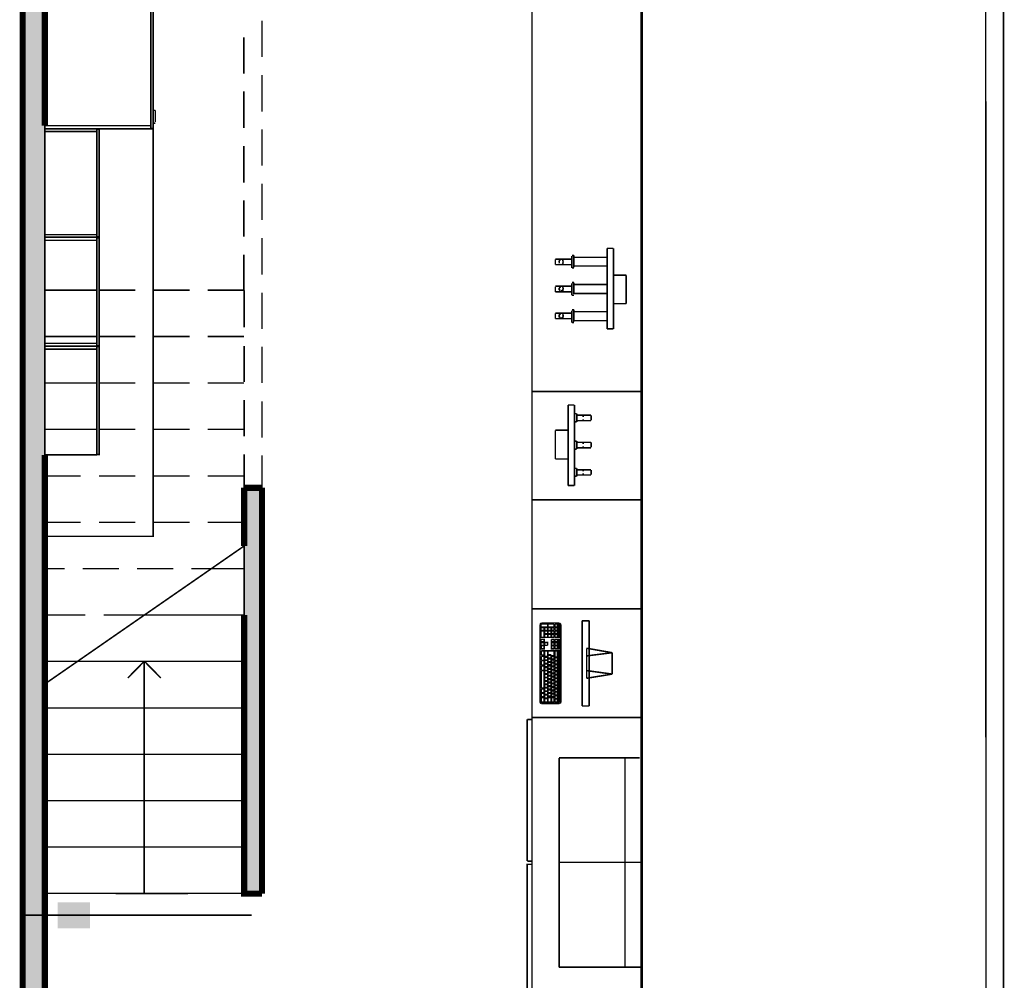
# Model space of a CAD drawing. Units: millimetres. Extents: x 2323.4 to 2355.1, y 1075.5 to 1123.3.
# Drawn here: x 2328.8 to 2335.4, y 1101.5 to 1108 of the extents above; entities that cross this region are included whole.
import ezdxf

# ---------------------------------------------------------------- set-up
doc = ezdxf.new("R2010")
doc.units = ezdxf.units.MM
doc.layers.add('H', color=7, linetype='Continuous')
doc.layers.add('P', color=7, linetype='Continuous')

msp = doc.modelspace()

# ---------------------------------------------------------------- hatches: boundary and pattern name
at = {"layer": 'H', "linetype": 'Continuous'}
for points in [[(2328.8486, 1099.7138), (2328.8486, 1115.6543), (2328.9963, 1115.6543), (2328.9963, 1099.7138), (2328.8486, 1099.7138)], [(2330.3324, 1102.1054), (2330.3324, 1104.8246), (2330.4522, 1104.8246), (2330.4522, 1102.1054), (2330.3324, 1102.1054)], [(2329.0819, 1101.8742), (2329.0819, 1102.0475), (2329.2982, 1102.0475), (2329.2982, 1101.8742), (2329.0819, 1101.8742)]]:
    msp.add_hatch(color=256, dxfattribs=at).paths.add_polyline_path(points)

# ---------------------------------------------------------------- linework, layer by layer
at = {"layer": 'P'}
for points, const_width in [([(2335.4217, 1115.8147), (2335.4217, 1099.5703), (2335.2997, 1099.5703)], 0.0103), ([(2335.2997, 1115.8147), (2335.3049, 1099.5703)], 0.0103), ([(2328.8486, 1115.6543), (2328.8486, 1099.7138)], 0.0411), ([(2332.2615, 1113.2391), (2332.2615, 1099.8873)], 0.0103), ([(2333.0002, 1099.8873), (2333.0002, 1113.2391)], 0.0103), ([(2332.9916, 1110.1088), (2332.9916, 1103.0153)], 0.0103), ([(2332.9916, 1103.0153), (2332.9916, 1110.1088)], 0.0103), ([(2328.9963, 1107.2504), (2328.9963, 1108.1818)], 0.0411), ([(2329.7072, 1108.1989), (2329.7072, 1107.2311), (2329.7221, 1107.2311), (2329.7221, 1108.1989), (2329.7072, 1108.1989)], 0.0103), ([(2330.4522, 1107.9548), (2330.4522, 1107.7107)], 0.0103), ([(2328.9963, 1107.882), (2328.9963, 1106.3404)], 0.0103), ([(2330.3302, 1107.8413), (2330.3302, 1107.5994)], 0.0103), ([(2330.4522, 1107.5887), (2330.4522, 1107.3446)], 0.0103), ([(2330.3302, 1107.4795), (2330.3302, 1107.2354)], 0.0103), ([(2329.7372, 1107.3533), (2329.7221, 1107.3533)], 0.0103), ([(2329.7372, 1107.3533), (2329.7372, 1107.3404), (2329.7372, 1107.3233), (2329.7372, 1107.3104), (2329.7372, 1107.2997), (2329.7372, 1107.2889), (2329.7372, 1107.274)], 0.0103), ([(2328.9963, 1107.229), (2329.7072, 1107.229), (2329.7072, 1107.2504), (2328.9963, 1107.2504), (2328.9963, 1107.229)], 0.0103), ([(2328.9963, 1107.2118), (2329.3453, 1107.2118), (2329.3453, 1107.229), (2328.9963, 1107.229), (2328.9963, 1107.2118)], 0.0103), ([(2328.9963, 1104.4991), (2329.7221, 1104.4991), (2329.7221, 1107.229)], 0.0103), ([(2329.3453, 1107.2269), (2329.3453, 1106.5054), (2329.3603, 1106.5054), (2329.3603, 1107.2269), (2329.3453, 1107.2269)], 0.0103), ([(2329.7221, 1107.229), (2329.7072, 1107.229)], 0.0103), ([(2329.7221, 1107.2676), (2329.7372, 1107.2676)], 0.0103), ([(2330.4522, 1107.2247), (2330.4522, 1106.9828)], 0.0103), ([(2328.9963, 1107.2118), (2328.9963, 1106.5203)], 0.0103), ([(2330.3302, 1107.1134), (2330.3302, 1106.8693)], 0.0103), ([(2330.4522, 1106.8608), (2330.4522, 1106.6188)], 0.0103), ([(2330.3302, 1106.7494), (2330.3302, 1106.5074)], 0.0103), ([(2328.9963, 1106.5203), (2328.9963, 1106.5032), (2329.3453, 1106.5032), (2329.3453, 1106.5203), (2328.9963, 1106.5203)], 0.0103), ([(2328.9963, 1106.4818), (2329.3453, 1106.4818), (2329.3453, 1106.5032), (2328.9963, 1106.5032), (2328.9963, 1106.4818)], 0.0103), ([(2329.3453, 1106.499), (2329.3453, 1105.7753)], 0.0103), ([(2329.3453, 1105.7753), (2329.3603, 1105.7753), (2329.3603, 1106.499)], 0.0103), ([(2329.3603, 1106.499), (2329.3453, 1106.499)], 0.0103), ([(2330.4522, 1106.4968), (2330.4522, 1106.2527)], 0.0103), ([(2328.9963, 1106.4818), (2328.9963, 1105.7944)], 0.0103), ([(2332.7646, 1105.8888), (2332.7646, 1106.4283)], 0.0103), ([(2332.8075, 1106.4283), (2332.7646, 1106.4283)], 0.0103), ([(2332.8075, 1106.4283), (2332.8075, 1105.8888)], 0.0103), ([(2330.3302, 1106.3855), (2330.3302, 1106.1478)], 0.0103), ([(2332.542, 1106.3811), (2332.5291, 1106.3811)], 0.0103), ([(2332.5291, 1106.3512), (2332.5291, 1106.3619), (2332.5291, 1106.3768)], 0.0103), ([(2332.542, 1106.3811), (2332.542, 1106.3683), (2332.542, 1106.3512), (2332.542, 1106.3384), (2332.542, 1106.3277), (2332.542, 1106.3169), (2332.542, 1106.3019)], 0.0103), ([(2332.7646, 1106.3683), (2332.542, 1106.3683)], 0.0103), ([(2332.5291, 1106.3555), (2332.4178, 1106.3555)], 0.0103), ([(2332.4178, 1106.3191), (2332.4178, 1106.3297), (2332.4178, 1106.3426), (2332.4178, 1106.3555)], 0.0103), ([(2332.4178, 1106.3191), (2332.5291, 1106.3191)], 0.0103), ([(2332.4456, 1106.349), (2332.4434, 1106.3384), (2332.4456, 1106.3277)], 0.0103), ([(2332.4542, 1106.3533), (2332.4456, 1106.349)], 0.0103), ([(2332.4734, 1106.3512), (2332.4649, 1106.3512)], 0.0103), ([(2332.4714, 1106.3426), (2332.4649, 1106.3512)], 0.0103), ([(2332.4649, 1106.3255), (2332.4692, 1106.3319)], 0.0103), ([(2332.4649, 1106.3277), (2332.4734, 1106.3277)], 0.0103), ([(2332.4692, 1106.3319), (2332.4714, 1106.3426)], 0.0103), ([(2332.5291, 1106.3384), (2332.5291, 1106.3512)], 0.0103), ([(2332.5291, 1106.3104), (2332.5291, 1106.3277), (2332.5291, 1106.3384)], 0.0103), ([(2332.5291, 1106.2977), (2332.5291, 1106.3104)], 0.0103), ([(2332.5291, 1106.2977), (2332.542, 1106.2977)], 0.0103), ([(2332.542, 1106.3104), (2332.7646, 1106.3104)], 0.0103), ([(2332.8932, 1106.2484), (2332.8075, 1106.2484)], 0.0103), ([(2332.8932, 1106.2484), (2332.8932, 1106.0578)], 0.0103), ([(2332.5291, 1106.1756), (2332.4178, 1106.1756)], 0.0103), ([(2332.4178, 1106.1371), (2332.4178, 1106.1478), (2332.4178, 1106.1585), (2332.4178, 1106.1713)], 0.0103), ([(2332.4542, 1106.1713), (2332.4434, 1106.1627)], 0.0103), ([(2332.4434, 1106.1627), (2332.4434, 1106.152), (2332.4521, 1106.1456)], 0.0103), ([(2332.4563, 1106.1435), (2332.467, 1106.1478), (2332.4714, 1106.1585), (2332.467, 1106.1692)], 0.0103), ([(2332.4734, 1106.1692), (2332.4649, 1106.1692)], 0.0103), ([(2332.542, 1106.1991), (2332.5291, 1106.1991)], 0.0103), ([(2332.5291, 1106.1263), (2332.5291, 1106.1456), (2332.5291, 1106.1585), (2332.5291, 1106.1692), (2332.5291, 1106.1778), (2332.5291, 1106.1949)], 0.0103), ([(2332.542, 1106.1991), (2332.542, 1106.1863), (2332.542, 1106.1692), (2332.542, 1106.1585), (2332.542, 1106.1456), (2332.542, 1106.1349), (2332.542, 1106.12)], 0.0103), ([(2332.7646, 1106.1863), (2332.542, 1106.1863)], 0.0103), ([(2329.3453, 1106.1478), (2328.9963, 1106.1478)], 0.0103), ([(2328.9963, 1105.7924), (2328.9963, 1106.1478)], 0.0103), ([(2329.6023, 1106.1478), (2329.3603, 1106.1478)], 0.0103), ([(2329.9662, 1106.1478), (2329.7221, 1106.1478)], 0.0103), ([(2330.3324, 1106.1478), (2330.0883, 1106.1478)], 0.0103), ([(2330.3324, 1105.8994), (2330.3324, 1106.1478)], 0.0103), ([(2330.4522, 1106.1327), (2330.4522, 1105.8888)], 0.0103), ([(2332.4178, 1106.1371), (2332.5291, 1106.1371)], 0.0103), ([(2332.4649, 1106.1456), (2332.4734, 1106.1456)], 0.0103), ([(2332.5291, 1106.1136), (2332.5291, 1106.1263)], 0.0103), ([(2332.5291, 1106.1136), (2332.542, 1106.1136)], 0.0103), ([(2332.542, 1106.1263), (2332.7646, 1106.1263)], 0.0103), ([(2332.8075, 1106.0578), (2332.8932, 1106.0578)], 0.0103), ([(2332.5291, 1105.9936), (2332.4178, 1105.9936)], 0.0103), ([(2332.4178, 1105.9572), (2332.4178, 1105.9701), (2332.4178, 1105.9829), (2332.4178, 1105.9936)], 0.0103), ([(2332.4521, 1105.9894), (2332.4434, 1105.9808), (2332.4434, 1105.9701), (2332.4521, 1105.9636)], 0.0103), ([(2332.4563, 1105.9594), (2332.467, 1105.9658), (2332.4714, 1105.9765), (2332.467, 1105.985)], 0.0103), ([(2332.4734, 1105.985), (2332.4649, 1105.985)], 0.0103), ([(2332.4649, 1105.9636), (2332.4734, 1105.9636)], 0.0103), ([(2332.542, 1106.0172), (2332.5291, 1106.0172)], 0.0103), ([(2332.5291, 1105.9443), (2332.5291, 1105.9636), (2332.5291, 1105.9765), (2332.5291, 1105.985), (2332.5291, 1105.9957), (2332.5291, 1106.0107)], 0.0103), ([(2332.542, 1106.0172), (2332.542, 1106.0043), (2332.542, 1105.985), (2332.542, 1105.9765), (2332.542, 1105.9636), (2332.542, 1105.953), (2332.542, 1105.9379)], 0.0103), ([(2332.7646, 1106.0043), (2332.542, 1106.0043)], 0.0103), ([(2328.9963, 1105.955), (2328.9963, 1105.5696)], 0.0103), ([(2332.4178, 1105.9572), (2332.5291, 1105.9572)], 0.0103), ([(2332.5291, 1105.9315), (2332.5291, 1105.9443)], 0.0103), ([(2332.5291, 1105.9315), (2332.542, 1105.9315)], 0.0103), ([(2332.542, 1105.9443), (2332.7646, 1105.9443)], 0.0103), ([(2329.3453, 1105.8373), (2328.9963, 1105.8373)], 0.0103), ([(2329.6023, 1105.8373), (2329.3603, 1105.8373)], 0.0103), ([(2329.9662, 1105.8373), (2329.7221, 1105.8373)], 0.0103), ([(2330.3324, 1105.8373), (2330.0883, 1105.8373)], 0.0103), ([(2332.7646, 1105.8888), (2332.8075, 1105.8888)], 0.0103), ([(2328.9963, 1105.7924), (2328.9963, 1105.7731), (2329.3453, 1105.7731), (2329.3453, 1105.7924), (2328.9963, 1105.7924)], 0.0103), ([(2328.9963, 1105.7538), (2329.3453, 1105.7538), (2329.3453, 1105.7731), (2328.9963, 1105.7731), (2328.9963, 1105.7538)], 0.0103), ([(2329.3453, 1105.7709), (2329.3453, 1105.0472), (2329.3603, 1105.0472), (2329.3603, 1105.7709), (2329.3453, 1105.7709)], 0.0103), ([(2330.3324, 1105.5332), (2330.3324, 1105.7753)], 0.0103), ([(2330.4522, 1105.7688), (2330.4522, 1105.5269)], 0.0103), ([(2328.9963, 1105.756), (2328.9963, 1105.0451)], 0.0103), ([(2328.9963, 1105.604), (2328.9963, 1105.7538)], 0.0103), ([(2329.3453, 1105.5269), (2328.9963, 1105.5269)], 0.0103), ([(2329.6023, 1105.5269), (2329.3603, 1105.5269)], 0.0103), ([(2329.9662, 1105.5269), (2329.7221, 1105.5269)], 0.0103), ([(2330.3324, 1105.5269), (2330.0883, 1105.5269)], 0.0103), ([(2328.9963, 1105.2378), (2328.9963, 1105.4819)], 0.0103), ([(2332.9894, 1105.469), (2332.2615, 1105.469)], 0.0103), ([(2330.3324, 1105.1693), (2330.3324, 1105.4134)], 0.0103), ([(2330.4522, 1105.4027), (2330.4522, 1105.1607)], 0.0103), ([(2332.5034, 1104.8395), (2332.5034, 1105.3791)], 0.0103), ([(2332.5462, 1105.3791), (2332.5034, 1105.3791)], 0.0103), ([(2332.5462, 1105.3791), (2332.5462, 1104.8395)], 0.0103), ([(2332.5613, 1105.3213), (2332.5462, 1105.3213)], 0.0103), ([(2332.5613, 1105.3213), (2332.5613, 1105.2657)], 0.0103), ([(2332.6576, 1105.3106), (2332.5613, 1105.3106)], 0.0103), ([(2332.6105, 1105.3042), (2332.5998, 1105.3042)], 0.0103), ([(2332.6576, 1105.3106), (2332.6576, 1105.2977), (2332.6576, 1105.287), (2332.6576, 1105.2764)], 0.0103), ([(2332.5462, 1105.2657), (2332.5613, 1105.2657)], 0.0103), ([(2332.5613, 1105.2742), (2332.6576, 1105.2742)], 0.0103), ([(2332.5998, 1105.2784), (2332.6105, 1105.2784)], 0.0103), ([(2329.3453, 1105.2164), (2328.9963, 1105.2164)], 0.0103), ([(2328.9963, 1105.1842), (2328.9963, 1103.6406)], 0.0103), ([(2329.6023, 1105.2164), (2329.3603, 1105.2164)], 0.0103), ([(2329.9662, 1105.2164), (2329.7221, 1105.2164)], 0.0103), ([(2330.3324, 1105.2164), (2330.0883, 1105.2164)], 0.0103), ([(2332.4178, 1105.0173), (2332.4178, 1105.21)], 0.0103), ([(2332.5034, 1105.21), (2332.4178, 1105.21)], 0.0103), ([(2328.9963, 1104.8739), (2328.9963, 1105.118)], 0.0103), ([(2332.5613, 1105.1371), (2332.5462, 1105.1371)], 0.0103), ([(2332.5613, 1105.1371), (2332.5613, 1105.0836)], 0.0103), ([(2332.6576, 1105.1286), (2332.5613, 1105.1286)], 0.0103), ([(2332.6105, 1105.1222), (2332.5998, 1105.1222)], 0.0103), ([(2332.6576, 1105.1286), (2332.6576, 1105.1158), (2332.6576, 1105.1051), (2332.6576, 1105.0944)], 0.0103), ([(2328.8486, 1099.7138), (2328.9963, 1099.7138), (2328.9963, 1105.0451)], 0.0411), ([(2328.9963, 1105.0451), (2329.3453, 1105.0451)], 0.0103), ([(2330.3324, 1104.8053), (2330.3324, 1105.0494)], 0.0103), ([(2330.4522, 1105.0409), (2330.4522, 1104.8246)], 0.0103), ([(2332.5462, 1105.0836), (2332.5613, 1105.0836)], 0.0103), ([(2332.5613, 1105.0922), (2332.6576, 1105.0922)], 0.0103), ([(2332.5998, 1105.0965), (2332.6105, 1105.0965)], 0.0103), ([(2332.4178, 1105.0173), (2332.5034, 1105.0173)], 0.0103), ([(2329.2361, 1104.9038), (2328.9963, 1104.9038)], 0.0103), ([(2329.6023, 1104.9038), (2329.3603, 1104.9038)], 0.0103), ([(2329.9662, 1104.9038), (2329.7221, 1104.9038)], 0.0103), ([(2330.3324, 1104.9038), (2330.0883, 1104.9038)], 0.0103), ([(2332.5613, 1104.9552), (2332.5462, 1104.9552)], 0.0103), ([(2332.5613, 1104.9552), (2332.5613, 1104.9017)], 0.0103), ([(2332.6576, 1104.9445), (2332.5613, 1104.9445)], 0.0103), ([(2332.5613, 1104.9103), (2332.6576, 1104.9103)], 0.0103), ([(2332.6105, 1104.9403), (2332.5998, 1104.9403)], 0.0103), ([(2332.5998, 1104.9166), (2332.6105, 1104.9166)], 0.0103), ([(2332.6576, 1104.9445), (2332.6576, 1104.9316), (2332.6576, 1104.923), (2332.6576, 1104.9123)], 0.0103), ([(2330.4522, 1104.8246), (2330.3324, 1104.8246)], 0.0411), ([(2330.3324, 1104.8246), (2330.3324, 1104.4349)], 0.0411), ([(2330.4522, 1102.1054), (2330.4522, 1104.8246)], 0.0411), ([(2332.5034, 1104.8395), (2332.5462, 1104.8395)], 0.0103), ([(2332.5462, 1104.9017), (2332.5613, 1104.9017)], 0.0103), ([(2328.9963, 1104.512), (2328.9963, 1104.7517)], 0.0103), ([(2332.9894, 1104.7432), (2332.2615, 1104.7432)], 0.0103), ([(2330.3324, 1104.4349), (2330.3324, 1104.6833)], 0.0103), ([(2329.2361, 1104.5933), (2328.9963, 1104.5933)], 0.0103), ([(2329.6023, 1104.5933), (2329.3603, 1104.5933)], 0.0103), ([(2329.9662, 1104.5933), (2329.7221, 1104.5933)], 0.0103), ([(2330.3324, 1104.5933), (2330.0883, 1104.5933)], 0.0103), ([(2328.9963, 1103.51), (2330.3324, 1104.4349)], 0.0103), ([(2328.9963, 1104.1458), (2328.9963, 1104.3878)], 0.0103), ([(2330.3324, 1103.7861), (2330.3324, 1103.9725), (2330.3324, 1104.2828), (2330.3324, 1104.4349)], 0.0103), ([(2329.129, 1104.2828), (2328.9963, 1104.2828)], 0.0103), ([(2329.4931, 1104.2828), (2329.249, 1104.2828)], 0.0103), ([(2329.8571, 1104.2828), (2329.615, 1104.2828)], 0.0103), ([(2330.1097, 1104.2828), (2329.9791, 1104.2828)], 0.0103), ([(2330.3324, 1104.2828), (2330.1097, 1104.2828)], 0.0103), ([(2328.9963, 1103.7819), (2328.9963, 1104.026)], 0.0103), ([(2330.3324, 1103.9725), (2330.3324, 1102.1054), (2330.4522, 1102.1054)], 0.0411), ([(2332.9894, 1104.0131), (2332.2615, 1104.0131)], 0.0103), ([(2329.2683, 1103.9725), (2328.9963, 1103.9725)], 0.0103), ([(2329.6643, 1103.9725), (2329.3902, 1103.9725)], 0.0103), ([(2330.3324, 1103.9725), (2329.6643, 1103.9725)], 0.0103), ([(2332.315, 1103.9103), (2332.3236, 1103.9189)], 0.0103), ([(2332.3236, 1103.9189), (2332.4456, 1103.9189)], 0.0103), ([(2332.4456, 1103.9189), (2332.4542, 1103.9103)], 0.0103), ([(2332.6448, 1103.9339), (2332.5976, 1103.9339)], 0.0103), ([(2332.5976, 1103.3623), (2332.5976, 1103.9339)], 0.0103), ([(2332.6448, 1103.9339), (2332.6448, 1103.3623)], 0.0103), ([(2332.315, 1103.3858), (2332.315, 1103.9103)], 0.0103), ([(2332.3214, 1103.891), (2332.3664, 1103.891), (2332.3664, 1103.9125), (2332.3214, 1103.9125), (2332.3214, 1103.891)], 0.0103), ([(2332.3214, 1103.8696), (2332.3428, 1103.8696), (2332.3428, 1103.8889)], 0.0103), ([(2332.3428, 1103.8889), (2332.3214, 1103.8889)], 0.0103), ([(2332.3214, 1103.8889), (2332.3214, 1103.8696)], 0.0103), ([(2332.3214, 1103.8225), (2332.3428, 1103.8225), (2332.3428, 1103.8654), (2332.3214, 1103.8654), (2332.3214, 1103.8225)], 0.0103), ([(2332.345, 1103.8696), (2332.3664, 1103.8696), (2332.3664, 1103.8889)], 0.0103), ([(2332.3664, 1103.8889), (2332.345, 1103.8889), (2332.345, 1103.8696)], 0.0103), ([(2332.345, 1103.8461), (2332.3664, 1103.8461), (2332.3664, 1103.8654), (2332.345, 1103.8654)], 0.0103), ([(2332.345, 1103.8654), (2332.345, 1103.8461)], 0.0103), ([(2332.3685, 1103.891), (2332.4092, 1103.891), (2332.4092, 1103.9125)], 0.0103), ([(2332.4092, 1103.9125), (2332.3685, 1103.9125), (2332.3685, 1103.891)], 0.0103), ([(2332.3899, 1103.8696), (2332.3899, 1103.8889), (2332.3685, 1103.8889), (2332.3685, 1103.8696)], 0.0103), ([(2332.3685, 1103.8696), (2332.3899, 1103.8696)], 0.0103), ([(2332.3899, 1103.8461), (2332.3899, 1103.8654), (2332.3685, 1103.8654)], 0.0103), ([(2332.3685, 1103.8654), (2332.3685, 1103.8461)], 0.0103), ([(2332.3921, 1103.8696), (2332.4092, 1103.8696), (2332.4092, 1103.8889), (2332.3921, 1103.8889), (2332.3921, 1103.8696)], 0.0103), ([(2332.3921, 1103.8461), (2332.4092, 1103.8461), (2332.4092, 1103.8654), (2332.3921, 1103.8654), (2332.3921, 1103.8461)], 0.0103), ([(2332.4156, 1103.891), (2332.4328, 1103.891), (2332.4328, 1103.9125), (2332.4156, 1103.9125)], 0.0103), ([(2332.4156, 1103.9125), (2332.4156, 1103.891)], 0.0103), ([(2332.4156, 1103.8696), (2332.4328, 1103.8696), (2332.4328, 1103.8889), (2332.4156, 1103.8889)], 0.0103), ([(2332.4156, 1103.8889), (2332.4156, 1103.8696)], 0.0103), ([(2332.4156, 1103.8461), (2332.4328, 1103.8461), (2332.4328, 1103.8654), (2332.4156, 1103.8654)], 0.0103), ([(2332.4156, 1103.8654), (2332.4156, 1103.8461)], 0.0103), ([(2332.4349, 1103.9125), (2332.4349, 1103.891), (2332.4456, 1103.891), (2332.4456, 1103.9125), (2332.4349, 1103.9125)], 0.0103), ([(2332.4349, 1103.8889), (2332.4349, 1103.8696), (2332.4456, 1103.8696), (2332.4456, 1103.8889)], 0.0103), ([(2332.4456, 1103.8889), (2332.4349, 1103.8889)], 0.0103), ([(2332.4349, 1103.8654), (2332.4349, 1103.8461)], 0.0103), ([(2332.4456, 1103.8461), (2332.4456, 1103.8654), (2332.4349, 1103.8654)], 0.0103), ([(2332.4542, 1103.9103), (2332.4542, 1103.3858)], 0.0103), ([(2332.3428, 1103.8097), (2332.3214, 1103.8097), (2332.3214, 1103.7926), (2332.3428, 1103.7926), (2332.3428, 1103.8097)], 0.0103), ([(2332.3428, 1103.769), (2332.3428, 1103.7883), (2332.3214, 1103.7883), (2332.3214, 1103.769), (2332.3428, 1103.769)], 0.0103), ([(2332.345, 1103.8225), (2332.3664, 1103.8225), (2332.3664, 1103.8439)], 0.0103), ([(2332.3664, 1103.8439), (2332.345, 1103.8439), (2332.345, 1103.8225)], 0.0103), ([(2332.3664, 1103.769), (2332.3664, 1103.7883), (2332.345, 1103.7883)], 0.0103), ([(2332.345, 1103.7883), (2332.345, 1103.769)], 0.0103), ([(2332.3685, 1103.8461), (2332.3899, 1103.8461)], 0.0103), ([(2332.3685, 1103.8225), (2332.3899, 1103.8225), (2332.3899, 1103.8439)], 0.0103), ([(2332.3899, 1103.8439), (2332.3685, 1103.8439), (2332.3685, 1103.8225)], 0.0103), ([(2332.3921, 1103.8225), (2332.4092, 1103.8225), (2332.4092, 1103.8439), (2332.3921, 1103.8439), (2332.3921, 1103.8225)], 0.0103), ([(2332.4092, 1103.8097), (2332.3921, 1103.8097)], 0.0103), ([(2332.3921, 1103.8097), (2332.3921, 1103.7926)], 0.0103), ([(2332.3921, 1103.7926), (2332.4092, 1103.7926), (2332.4092, 1103.8097)], 0.0103), ([(2332.4092, 1103.769), (2332.4092, 1103.7883), (2332.3921, 1103.7883), (2332.3921, 1103.769), (2332.4092, 1103.769)], 0.0103), ([(2332.4156, 1103.8225), (2332.4328, 1103.8225), (2332.4328, 1103.8439), (2332.4156, 1103.8439)], 0.0103), ([(2332.4156, 1103.8439), (2332.4156, 1103.8225)], 0.0103), ([(2332.4156, 1103.7926), (2332.4328, 1103.7926), (2332.4328, 1103.8097), (2332.4156, 1103.8097), (2332.4156, 1103.7926)], 0.0103), ([(2332.4156, 1103.769), (2332.4328, 1103.769), (2332.4328, 1103.7883), (2332.4156, 1103.7883)], 0.0103), ([(2332.4156, 1103.7883), (2332.4156, 1103.769)], 0.0103), ([(2332.4349, 1103.8461), (2332.4456, 1103.8461)], 0.0103), ([(2332.4349, 1103.8439), (2332.4349, 1103.8225), (2332.4456, 1103.8225), (2332.4456, 1103.8439), (2332.4349, 1103.8439)], 0.0103), ([(2332.4349, 1103.8097), (2332.4349, 1103.7926), (2332.4456, 1103.7926), (2332.4456, 1103.8097), (2332.4349, 1103.8097)], 0.0103), ([(2332.4349, 1103.7883), (2332.4349, 1103.769), (2332.4456, 1103.769), (2332.4456, 1103.7883), (2332.4349, 1103.7883)], 0.0103), ([(2332.3428, 1103.7455), (2332.3428, 1103.7668), (2332.3236, 1103.7668), (2332.3236, 1103.7455), (2332.3428, 1103.7455)], 0.0103), ([(2332.3236, 1103.7026), (2332.3428, 1103.7026), (2332.3428, 1103.7326), (2332.3236, 1103.7326)], 0.0103), ([(2332.3236, 1103.7326), (2332.3236, 1103.7026)], 0.0103), ([(2332.345, 1103.769), (2332.3664, 1103.769)], 0.0103), ([(2332.345, 1103.7326), (2332.345, 1103.6941)], 0.0103), ([(2332.3664, 1103.6941), (2332.3664, 1103.7326), (2332.345, 1103.7326)], 0.0103), ([(2332.3921, 1103.6984), (2332.4092, 1103.6984), (2332.4092, 1103.7326), (2332.3685, 1103.7326), (2332.3685, 1103.707)], 0.0103), ([(2332.4092, 1103.7455), (2332.4092, 1103.7668), (2332.3921, 1103.7668), (2332.3921, 1103.7455), (2332.4092, 1103.7455)], 0.0103), ([(2332.4156, 1103.7455), (2332.4328, 1103.7455), (2332.4328, 1103.7668), (2332.4156, 1103.7668)], 0.0103), ([(2332.4156, 1103.7668), (2332.4156, 1103.7455)], 0.0103), ([(2332.4156, 1103.6897), (2332.4328, 1103.6897), (2332.4328, 1103.7326), (2332.4156, 1103.7326), (2332.4156, 1103.6897)], 0.0103), ([(2332.4349, 1103.7668), (2332.4349, 1103.7455), (2332.4456, 1103.7455), (2332.4456, 1103.7668), (2332.4349, 1103.7668)], 0.0103), ([(2332.4349, 1103.7326), (2332.4349, 1103.7112), (2332.4456, 1103.7112), (2332.4456, 1103.7326), (2332.4349, 1103.7326)], 0.0103), ([(2332.6276, 1103.7497), (2332.6276, 1103.5485)], 0.0103), ([(2332.799, 1103.7197), (2332.6276, 1103.7497)], 0.0103), ([(2332.6276, 1103.6984), (2332.799, 1103.7197)], 0.0103), ([(2332.799, 1103.5764), (2332.799, 1103.7197)], 0.0103), ([(2329.2147, 1103.6619), (2328.9963, 1103.6619)], 0.0103), ([(2328.9963, 1103.51), (2328.9963, 1103.6598)], 0.0103), ([(2330.3324, 1103.6619), (2329.2147, 1103.6619)], 0.0103), ([(2329.553, 1103.5506), (2329.6623, 1103.6619)], 0.0103), ([(2329.6623, 1102.1054), (2329.6623, 1103.0389), (2329.6623, 1103.3494), (2329.6623, 1103.6598)], 0.0103), ([(2329.7736, 1103.5506), (2329.6643, 1103.6619)], 0.0103), ([(2332.3236, 1103.6684), (2332.3428, 1103.6684), (2332.3428, 1103.6962), (2332.3236, 1103.6962)], 0.0103), ([(2332.3236, 1103.6962), (2332.3236, 1103.6684)], 0.0103), ([(2332.3236, 1103.6362), (2332.3428, 1103.6362), (2332.3428, 1103.6662), (2332.3236, 1103.6662)], 0.0103), ([(2332.3236, 1103.6662), (2332.3236, 1103.6362)], 0.0103), ([(2332.345, 1103.6941), (2332.3664, 1103.6941)], 0.0103), ([(2332.345, 1103.6897), (2332.345, 1103.6706), (2332.3664, 1103.6706), (2332.3664, 1103.6897), (2332.345, 1103.6897)], 0.0103), ([(2332.345, 1103.6684), (2332.345, 1103.647)], 0.0103), ([(2332.345, 1103.647), (2332.3664, 1103.647), (2332.3664, 1103.6684), (2332.345, 1103.6684)], 0.0103), ([(2332.3685, 1103.707), (2332.3921, 1103.707)], 0.0103), ([(2332.3685, 1103.7026), (2332.3685, 1103.6833)], 0.0103), ([(2332.3899, 1103.7026), (2332.3685, 1103.7026)], 0.0103), ([(2332.3685, 1103.6833), (2332.3899, 1103.6833)], 0.0103), ([(2332.3685, 1103.6791), (2332.3685, 1103.6598), (2332.3899, 1103.6598), (2332.3899, 1103.6791), (2332.3685, 1103.6791)], 0.0103), ([(2332.3685, 1103.6555), (2332.3685, 1103.6384), (2332.3899, 1103.6384), (2332.3899, 1103.6555), (2332.3685, 1103.6555)], 0.0103), ([(2332.3899, 1103.6833), (2332.3899, 1103.7026)], 0.0103), ([(2332.3921, 1103.6962), (2332.3921, 1103.677), (2332.4092, 1103.677), (2332.4092, 1103.6962), (2332.3921, 1103.6962)], 0.0103), ([(2332.3921, 1103.6726), (2332.3921, 1103.6535), (2332.4092, 1103.6535), (2332.4092, 1103.6726), (2332.3921, 1103.6726)], 0.0103), ([(2332.3921, 1103.6513), (2332.3921, 1103.6299), (2332.4092, 1103.6299), (2332.4092, 1103.6513), (2332.3921, 1103.6513)], 0.0103), ([(2332.4156, 1103.6877), (2332.4156, 1103.6662)], 0.0103), ([(2332.4156, 1103.6662), (2332.4328, 1103.6662), (2332.4328, 1103.6877), (2332.4156, 1103.6877)], 0.0103), ([(2332.4156, 1103.6641), (2332.4156, 1103.6426)], 0.0103), ([(2332.4156, 1103.6426), (2332.4328, 1103.6426), (2332.4328, 1103.6641), (2332.4156, 1103.6641)], 0.0103), ([(2332.4349, 1103.709), (2332.4349, 1103.6897), (2332.4456, 1103.6897), (2332.4456, 1103.709), (2332.4349, 1103.709)], 0.0103), ([(2332.4349, 1103.6855), (2332.4349, 1103.6662), (2332.4456, 1103.6662), (2332.4456, 1103.6855), (2332.4349, 1103.6855)], 0.0103), ([(2332.4349, 1103.6641), (2332.4349, 1103.6426), (2332.4456, 1103.6426), (2332.4456, 1103.6641), (2332.4349, 1103.6641)], 0.0103), ([(2332.3236, 1103.602), (2332.3428, 1103.602), (2332.3428, 1103.632), (2332.3236, 1103.632)], 0.0103), ([(2332.3236, 1103.632), (2332.3236, 1103.602)], 0.0103), ([(2332.3236, 1103.5999), (2332.3236, 1103.4821)], 0.0103), ([(2332.3236, 1103.4821), (2332.3428, 1103.4821), (2332.3428, 1103.5999), (2332.3236, 1103.5999)], 0.0103), ([(2332.345, 1103.6448), (2332.345, 1103.6255)], 0.0103), ([(2332.345, 1103.6255), (2332.3664, 1103.6255), (2332.3664, 1103.6448), (2332.345, 1103.6448)], 0.0103), ([(2332.345, 1103.6213), (2332.345, 1103.602)], 0.0103), ([(2332.345, 1103.602), (2332.3664, 1103.602), (2332.3664, 1103.6213), (2332.345, 1103.6213)], 0.0103), ([(2332.345, 1103.5999), (2332.345, 1103.5784)], 0.0103), ([(2332.345, 1103.5784), (2332.3664, 1103.5784), (2332.3664, 1103.5999), (2332.345, 1103.5999)], 0.0103), ([(2332.3685, 1103.632), (2332.3685, 1103.6149)], 0.0103), ([(2332.3899, 1103.6149), (2332.3899, 1103.632), (2332.3685, 1103.632)], 0.0103), ([(2332.3685, 1103.6149), (2332.3899, 1103.6149)], 0.0103), ([(2332.3685, 1103.6084), (2332.3685, 1103.5913), (2332.3899, 1103.5913), (2332.3899, 1103.6084), (2332.3685, 1103.6084)], 0.0103), ([(2332.3685, 1103.5871), (2332.3685, 1103.5678), (2332.3899, 1103.5678), (2332.3899, 1103.5871), (2332.3685, 1103.5871)], 0.0103), ([(2332.3921, 1103.6277), (2332.3921, 1103.6062), (2332.4092, 1103.6062), (2332.4092, 1103.6277), (2332.3921, 1103.6277)], 0.0103), ([(2332.3921, 1103.6042), (2332.3921, 1103.5827), (2332.4092, 1103.5827), (2332.4092, 1103.6042), (2332.3921, 1103.6042)], 0.0103), ([(2332.4156, 1103.6406), (2332.4156, 1103.6191)], 0.0103), ([(2332.4156, 1103.6191), (2332.4328, 1103.6191), (2332.4328, 1103.6406), (2332.4156, 1103.6406)], 0.0103), ([(2332.4156, 1103.617), (2332.4156, 1103.5977)], 0.0103), ([(2332.4156, 1103.5977), (2332.4328, 1103.5977), (2332.4328, 1103.617), (2332.4156, 1103.617)], 0.0103), ([(2332.4156, 1103.5935), (2332.4156, 1103.5742)], 0.0103), ([(2332.4156, 1103.5742), (2332.4328, 1103.5742), (2332.4328, 1103.5935), (2332.4156, 1103.5935)], 0.0103), ([(2332.4349, 1103.6406), (2332.4349, 1103.6191), (2332.4456, 1103.6191), (2332.4456, 1103.6406), (2332.4349, 1103.6406)], 0.0103), ([(2332.4349, 1103.617), (2332.4349, 1103.5956), (2332.4456, 1103.5956), (2332.4456, 1103.617), (2332.4349, 1103.617)], 0.0103), ([(2332.4349, 1103.5935), (2332.4349, 1103.5742), (2332.4456, 1103.5742), (2332.4456, 1103.5935), (2332.4349, 1103.5935)], 0.0103), ([(2332.6276, 1103.5999), (2332.799, 1103.5764)], 0.0103), ([(2332.345, 1103.5764), (2332.345, 1103.5549)], 0.0103), ([(2332.345, 1103.5549), (2332.3664, 1103.5549), (2332.3664, 1103.5764), (2332.345, 1103.5764)], 0.0103), ([(2332.345, 1103.5528), (2332.345, 1103.5313)], 0.0103), ([(2332.345, 1103.5313), (2332.3664, 1103.5313), (2332.3664, 1103.5528), (2332.345, 1103.5528)], 0.0103), ([(2332.345, 1103.5292), (2332.345, 1103.51)], 0.0103), ([(2332.345, 1103.51), (2332.3664, 1103.51), (2332.3664, 1103.5292), (2332.345, 1103.5292)], 0.0103), ([(2332.3685, 1103.5635), (2332.3685, 1103.5442)], 0.0103), ([(2332.3899, 1103.5442), (2332.3899, 1103.5635), (2332.3685, 1103.5635)], 0.0103), ([(2332.3685, 1103.5442), (2332.3899, 1103.5442)], 0.0103), ([(2332.3685, 1103.54), (2332.3685, 1103.5228), (2332.3899, 1103.5228), (2332.3899, 1103.54), (2332.3685, 1103.54)], 0.0103), ([(2332.3921, 1103.5806), (2332.3921, 1103.5613), (2332.4092, 1103.5613), (2332.4092, 1103.5806), (2332.3921, 1103.5806)], 0.0103), ([(2332.3921, 1103.5591), (2332.3921, 1103.5378), (2332.4092, 1103.5378), (2332.4092, 1103.5591)], 0.0103), ([(2332.4092, 1103.5571), (2332.3921, 1103.5571)], 0.0103), ([(2332.3921, 1103.5356), (2332.3921, 1103.5142), (2332.4092, 1103.5142), (2332.4092, 1103.5356), (2332.3921, 1103.5356)], 0.0103), ([(2332.4156, 1103.572), (2332.4156, 1103.5506)], 0.0103), ([(2332.4156, 1103.5506), (2332.4328, 1103.5506), (2332.4328, 1103.572), (2332.4156, 1103.572)], 0.0103), ([(2332.4156, 1103.5485), (2332.4156, 1103.5271)], 0.0103), ([(2332.4156, 1103.5271), (2332.4328, 1103.5271), (2332.4328, 1103.5485), (2332.4156, 1103.5485)], 0.0103), ([(2332.4156, 1103.5249), (2332.4156, 1103.5035)], 0.0103), ([(2332.4156, 1103.5035), (2332.4328, 1103.5035), (2332.4328, 1103.5249), (2332.4156, 1103.5249)], 0.0103), ([(2332.4349, 1103.5699), (2332.4349, 1103.5506), (2332.4456, 1103.5506), (2332.4456, 1103.5699), (2332.4349, 1103.5699)], 0.0103), ([(2332.4349, 1103.5485), (2332.4349, 1103.5271)], 0.0103), ([(2332.4456, 1103.5271), (2332.4456, 1103.5485), (2332.4349, 1103.5485)], 0.0103), ([(2332.4349, 1103.5271), (2332.4456, 1103.5271)], 0.0103), ([(2332.4349, 1103.5249), (2332.4349, 1103.5035), (2332.4456, 1103.5035), (2332.4456, 1103.5249), (2332.4349, 1103.5249)], 0.0103), ([(2332.6276, 1103.5485), (2332.799, 1103.5764)], 0.0103), ([(2332.3236, 1103.4778), (2332.3236, 1103.4521), (2332.3428, 1103.4521)], 0.0103), ([(2332.3428, 1103.4778), (2332.3236, 1103.4778)], 0.0103), ([(2332.3428, 1103.4521), (2332.3428, 1103.4778)], 0.0103), ([(2332.345, 1103.5056), (2332.345, 1103.4864)], 0.0103), ([(2332.345, 1103.4864), (2332.3664, 1103.4864), (2332.3664, 1103.5056), (2332.345, 1103.5056)], 0.0103), ([(2332.345, 1103.4842), (2332.345, 1103.4629)], 0.0103), ([(2332.345, 1103.4629), (2332.3664, 1103.4629), (2332.3664, 1103.4842), (2332.345, 1103.4842)], 0.0103), ([(2332.345, 1103.4607), (2332.345, 1103.4393)], 0.0103), ([(2332.345, 1103.4393), (2332.3664, 1103.4393), (2332.3664, 1103.4607), (2332.345, 1103.4607)], 0.0103), ([(2332.3685, 1103.5164), (2332.3685, 1103.4993), (2332.3899, 1103.4993), (2332.3899, 1103.5164), (2332.3685, 1103.5164)], 0.0103), ([(2332.3685, 1103.4929), (2332.3685, 1103.4757), (2332.3899, 1103.4757), (2332.3899, 1103.4929), (2332.3685, 1103.4929)], 0.0103), ([(2332.3685, 1103.4714), (2332.3685, 1103.4521), (2332.3899, 1103.4521), (2332.3899, 1103.4714), (2332.3685, 1103.4714)], 0.0103), ([(2332.3921, 1103.512), (2332.3921, 1103.4907), (2332.4092, 1103.4907), (2332.4092, 1103.512), (2332.3921, 1103.512)], 0.0103), ([(2332.3921, 1103.4885), (2332.3921, 1103.4693), (2332.4092, 1103.4693), (2332.4092, 1103.4885), (2332.3921, 1103.4885)], 0.0103), ([(2332.3921, 1103.4649), (2332.3921, 1103.4478), (2332.4092, 1103.4478), (2332.4092, 1103.4649), (2332.3921, 1103.4649)], 0.0103), ([(2332.4156, 1103.5014), (2332.4156, 1103.4821)], 0.0103), ([(2332.4156, 1103.4821), (2332.4328, 1103.4821), (2332.4328, 1103.5014), (2332.4156, 1103.5014)], 0.0103), ([(2332.4156, 1103.4778), (2332.4156, 1103.4585)], 0.0103), ([(2332.4156, 1103.4585), (2332.4328, 1103.4585), (2332.4328, 1103.4778), (2332.4156, 1103.4778)], 0.0103), ([(2332.4156, 1103.4564), (2332.4156, 1103.435)], 0.0103), ([(2332.4156, 1103.435), (2332.4328, 1103.435), (2332.4328, 1103.4564), (2332.4156, 1103.4564)], 0.0103), ([(2332.4349, 1103.5014), (2332.4349, 1103.48), (2332.4456, 1103.48), (2332.4456, 1103.5014), (2332.4349, 1103.5014)], 0.0103), ([(2332.4349, 1103.4778), (2332.4349, 1103.4585)], 0.0103), ([(2332.4456, 1103.4585), (2332.4456, 1103.4778), (2332.4349, 1103.4778)], 0.0103), ([(2332.4349, 1103.4585), (2332.4456, 1103.4585)], 0.0103), ([(2332.4349, 1103.4543), (2332.4349, 1103.435), (2332.4456, 1103.435), (2332.4456, 1103.4543), (2332.4349, 1103.4543)], 0.0103), ([(2332.3236, 1103.4478), (2332.3236, 1103.4243), (2332.3428, 1103.4243)], 0.0103), ([(2332.3428, 1103.4478), (2332.3236, 1103.4478)], 0.0103), ([(2332.3236, 1103.42), (2332.3236, 1103.3879)], 0.0103), ([(2332.3236, 1103.3879), (2332.3428, 1103.3879), (2332.3428, 1103.42), (2332.3236, 1103.42)], 0.0103), ([(2332.3428, 1103.4243), (2332.3428, 1103.4478)], 0.0103), ([(2332.345, 1103.4371), (2332.345, 1103.4158)], 0.0103), ([(2332.345, 1103.4158), (2332.3664, 1103.4158), (2332.3664, 1103.4371), (2332.345, 1103.4371)], 0.0103), ([(2332.345, 1103.4136), (2332.345, 1103.3879), (2332.3664, 1103.3879)], 0.0103), ([(2332.3664, 1103.4136), (2332.345, 1103.4136)], 0.0103), ([(2332.3664, 1103.3879), (2332.3664, 1103.4136)], 0.0103), ([(2332.3685, 1103.4478), (2332.3685, 1103.4285), (2332.3899, 1103.4285), (2332.3899, 1103.4478), (2332.3685, 1103.4478)], 0.0103), ([(2332.3685, 1103.42), (2332.3685, 1103.3879), (2332.3899, 1103.3879), (2332.3899, 1103.42), (2332.3685, 1103.42)], 0.0103), ([(2332.3921, 1103.4436), (2332.3921, 1103.4243), (2332.4092, 1103.4243), (2332.4092, 1103.4436), (2332.3921, 1103.4436)], 0.0103), ([(2332.3921, 1103.42), (2332.3921, 1103.3879), (2332.4092, 1103.3879), (2332.4092, 1103.42), (2332.3921, 1103.42)], 0.0103), ([(2332.4156, 1103.4329), (2332.4156, 1103.4114)], 0.0103), ([(2332.4156, 1103.4114), (2332.4328, 1103.4114), (2332.4328, 1103.4329), (2332.4156, 1103.4329)], 0.0103), ([(2332.4156, 1103.4093), (2332.4156, 1103.3879)], 0.0103), ([(2332.4156, 1103.3879), (2332.4328, 1103.3879), (2332.4328, 1103.4093), (2332.4156, 1103.4093)], 0.0103), ([(2332.4349, 1103.4329), (2332.4349, 1103.4114), (2332.4456, 1103.4114), (2332.4456, 1103.4329), (2332.4349, 1103.4329)], 0.0103), ([(2332.4349, 1103.4093), (2332.4349, 1103.3879)], 0.0103), ([(2332.4456, 1103.3879), (2332.4456, 1103.4093), (2332.4349, 1103.4093)], 0.0103), ([(2332.4349, 1103.3879), (2332.4456, 1103.3879)], 0.0103), ([(2330.3324, 1103.3494), (2328.9963, 1103.3494)], 0.0103), ([(2332.3236, 1103.3794), (2332.315, 1103.3858)], 0.0103), ([(2332.4456, 1103.3794), (2332.3236, 1103.3794)], 0.0103), ([(2332.4542, 1103.3858), (2332.4456, 1103.3794)], 0.0103), ([(2332.6448, 1103.3623), (2332.5976, 1103.3623)], 0.0103), ([(2328.9963, 1103.2552), (2328.9963, 1102.8698)], 0.0103), ([(2332.2615, 1103.2723), (2332.2294, 1103.2723)], 0.0103), ([(2332.2294, 1103.2723), (2332.2294, 1102.3238)], 0.0103), ([(2332.9894, 1103.2852), (2332.2615, 1103.2852)], 0.0103), ([(2330.3324, 1103.0389), (2328.9963, 1103.0389)], 0.0103), ([(2332.4434, 1103.0153), (2332.6855, 1103.0153), (2332.7346, 1103.0153), (2332.7797, 1103.0153), (2332.8203, 1103.0153), (2332.8567, 1103.0153)], 0.0103), ([(2332.4434, 1103.0153), (2332.4434, 1102.3152)], 0.0103), ([(2332.8567, 1103.0153), (2332.8845, 1103.0153)], 0.0103), ([(2332.8845, 1103.0153), (2332.9295, 1103.0153), (2332.9616, 1103.0153), (2332.983, 1103.0153)], 0.0103), ([(2332.8845, 1103.0153), (2332.8845, 1102.3152)], 0.0103), ([(2332.9916, 1102.3152), (2332.9916, 1103.0153)], 0.0103), ([(2330.3324, 1102.7285), (2328.9963, 1102.7285)], 0.0103), ([(2328.9963, 1102.4844), (2328.9963, 1100.9428)], 0.0103), ([(2330.3324, 1102.418), (2328.9963, 1102.418)], 0.0103), ([(2332.2294, 1102.3238), (2332.2615, 1102.3238)], 0.0103), ([(2332.2615, 1102.3023), (2332.2294, 1102.3023), (2332.2294, 1101.3538), (2332.2615, 1101.3538)], 0.0103), ([(2332.9916, 1102.3152), (2332.9616, 1102.3152), (2332.9295, 1102.3152), (2332.8845, 1102.3152), (2332.8567, 1102.3152), (2332.8203, 1102.3152), (2332.7797, 1102.3152), (2332.7346, 1102.3152), (2332.6855, 1102.3152), (2332.4434, 1102.3152)], 0.0103), ([(2332.4434, 1102.3152), (2332.6855, 1102.3152), (2332.7346, 1102.3152), (2332.7797, 1102.3152)], 0.0103), ([(2332.4434, 1102.3152), (2332.4434, 1101.613)], 0.0103), ([(2332.7797, 1102.3152), (2332.8203, 1102.3152)], 0.0103), ([(2332.8203, 1102.3152), (2332.8567, 1102.3152)], 0.0103), ([(2332.8567, 1102.3152), (2332.8845, 1102.3152)], 0.0103), ([(2332.8845, 1102.3152), (2332.9295, 1102.3152), (2332.9616, 1102.3152), (2332.983, 1102.3152)], 0.0103), ([(2332.8845, 1102.3152), (2332.8845, 1101.613)], 0.0103), ([(2332.9916, 1101.613), (2332.9916, 1102.3152)], 0.0103), ([(2330.3324, 1102.1075), (2328.9963, 1102.1075)], 0.0103), ([(2329.7158, 1102.1054), (2329.4717, 1102.1054)], 0.0103), ([(2329.7158, 1102.1054), (2329.9555, 1102.1054)], 0.0103), ([(2328.8422, 1101.962), (2330.3838, 1101.962)], 0.0103), ([(2332.9916, 1101.613), (2332.9616, 1101.613), (2332.9295, 1101.613), (2332.8845, 1101.613), (2332.8567, 1101.613), (2332.8203, 1101.613), (2332.7797, 1101.613), (2332.7346, 1101.613), (2332.6855, 1101.613), (2332.4434, 1101.613)], 0.0103), ([(2332.9916, 1101.613), (2332.9916, 1099.8873)], 0.0103), ([(2332.9916, 1099.8873), (2332.9916, 1101.613)], 0.0103)]:
    msp.add_lwpolyline(points, dxfattribs=dict(at, const_width=const_width))

doc.saveas('drawing.dxf')
